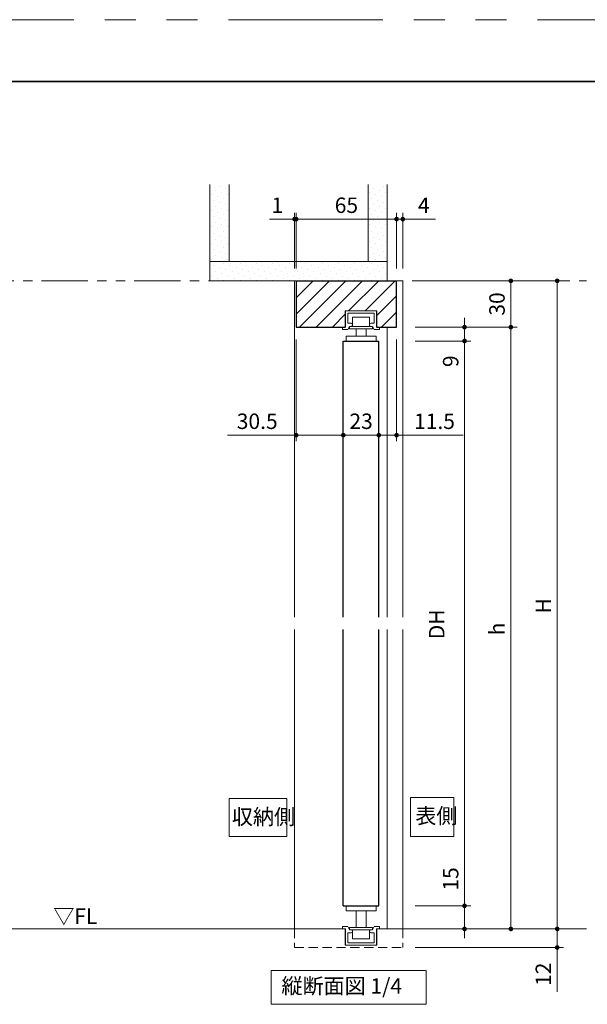
# Model space of a CAD drawing. Extents: x -60839 to -58226, y 2022 to 3236.
# Drawn here: x -60180 to -59813, y 2585 to 3223 of the extents above; entities that cross this region are included whole.
import ezdxf

# ---------------------------------------------------------------- set-up
doc = ezdxf.new("R2010")
doc.units = 0
doc.header["$LTSCALE"] = 80
doc.header["$MEASUREMENT"] = 0
doc.linetypes.add('HIDDEN', pattern=[0.375, 0.25, -0.125])
doc.linetypes.add('PHANTOM', pattern=[2.5, 1.25, -0.25, 0.25, -0.25, 0.25, -0.25])
doc.layers.get('0').update_dxf_attribs({"linetype": 'CONTINUOUS'})
doc.layers.get('DEFPOINTS').update_dxf_attribs({"linetype": 'CONTINUOUS'})
for name, color, linetype, lineweight in [('ハッチング', 6, 'CONTINUOUS', 9), ('図面枠', 7, 'CONTINUOUS', 35), ('寸法線', 3, 'CONTINUOUS', 13), ('点線(黄)', 2, 'HIDDEN', 15), ('線(水)', 4, 'CONTINUOUS', 9), ('線(白)', 7, 'CONTINUOUS', 30), ('線(黄)', 2, 'CONTINUOUS', 15)]:
    doc.layers.add(name, color=color, linetype=linetype, lineweight=lineweight)
doc.layers.add('陰線', color=4, linetype='PHANTOM', lineweight=9, plot=False)
doc.styles.add('sanwa1', font='romans.shx', dxfattribs={"height": 10, "bigfont": 'extfont2.shx'})
doc.dimstyles.new('sanwa1', dxfattribs={"dimscale": 0.05, "dimtxt": 10, "dimasz": 45, "dimexe": 20, "dimexo": 20, "dimgap": 30, "dimtad": 1, "dimdsep": 46, "dimtxsty": 'sanwa1', "dimblk1": 'DOT', "dimblk2": 'DOT', "dimsah": 1, "dimcen": 0.15, "dimclrd": 256, "dimclre": 256, "dimclrt": 256, "dimadec": 0, "dimazin": 0, "dimtfac": 1, "dimtix": 1, "dimtmove": 0, "dimatfit": 0, "dimldrblk": 'DOT', "dimfxl": 1, "dimtolj": 1, "dimtzin": 0, "dimlwd": 13, "dimlwe": 13, "dimarcsym": 1})
pattern_1 = [(45, (-2.9325, 16.602), (-1.32582521, 3.97747564), [0, -3.75])]

# ---------------------------------------------------------------- blocks, each defined once
blk = doc.blocks.new('_DOT')
at = {"color": 0, "linetype": 'ByBlock'}
blk.add_line((-0.5, 0), (-1, 0), dxfattribs=at)
at = {"color": 0, "linetype": 'ByBlock', "const_width": 0.5}
blk.add_lwpolyline([(-0.25, 0, 1), (0.25, 0, 1)], format="xyb", close=True, dxfattribs=at)
blk = doc.blocks.new('*D4')
at = {"layer": 'DEFPOINTS', "color": 0, "ltscale": 3, "transparency": 16777216}
for p in [(-59932.37, 3053.61), (-59932.37, 2633.61), (-59832.37, 2633.61)]:
    blk.add_point(p, dxfattribs=at)
at = {"layer": '寸法線', "ltscale": 3, "transparency": 16777216}
for p, q in [((-59924.37, 3053.61), (-59828.37, 3053.61)), ((-59832.37, 3050.61), (-59832.37, 2636.61)), ((-59924.37, 2633.61), (-59828.37, 2633.61))]:
    blk.add_line(p, q, dxfattribs=at)
at = {"layer": '寸法線', "ltscale": 3, "transparency": 16777216, "xscale": 3, "yscale": 3, "zscale": 3}
for p, rotation in [((-59832.37, 3053.61), 90), ((-59832.37, 2633.61), 270)]:
    blk.add_blockref('_DOT', p, dxfattribs=dict(at, rotation=rotation))
at = {"layer": '寸法線', "ltscale": 3, "transparency": 16777216, "insert": (-59841.37, 2843.01), "char_height": 10, "attachment_point": 5, "rotation": 90, "style": 'sanwa1'}
blk.add_mtext('\\A1;H', dxfattribs=at)
blk = doc.blocks.new('*D5')
at = {"layer": 'DEFPOINTS', "color": 0, "ltscale": 3, "transparency": 16777216}
for p in [(-59932.37, 3053.61), (-59932.37, 3023.61), (-59862.37, 3023.61)]:
    blk.add_point(p, dxfattribs=at)
at = {"layer": '寸法線', "ltscale": 3, "transparency": 16777216}
for p, q in [((-59924.37, 3053.61), (-59858.37, 3053.61)), ((-59862.37, 3050.61), (-59862.37, 3026.61)), ((-59924.37, 3023.61), (-59858.37, 3023.61))]:
    blk.add_line(p, q, dxfattribs=at)
at = {"layer": '寸法線', "ltscale": 3, "transparency": 16777216, "xscale": 3, "yscale": 3, "zscale": 3}
for p, rotation in [((-59862.37, 3053.61), 90), ((-59862.37, 3023.61), 270)]:
    blk.add_blockref('_DOT', p, dxfattribs=dict(at, rotation=rotation))
at = {"layer": '寸法線', "ltscale": 3, "transparency": 16777216, "insert": (-59871.37, 3038.61), "char_height": 10, "attachment_point": 5, "rotation": 90, "style": 'sanwa1'}
blk.add_mtext('\\A1;30', dxfattribs=at)
blk = doc.blocks.new('*D6')
at = {"layer": 'DEFPOINTS', "color": 0, "ltscale": 3, "transparency": 16777216}
for p in [(-59932.37, 3023.61), (-59932.37, 2633.61), (-59862.37, 2633.61)]:
    blk.add_point(p, dxfattribs=at)
at = {"layer": '寸法線', "ltscale": 3, "transparency": 16777216}
for p, q in [((-59924.37, 3023.61), (-59858.37, 3023.61)), ((-59862.37, 3020.61), (-59862.37, 2636.61)), ((-59924.37, 2633.61), (-59858.37, 2633.61))]:
    blk.add_line(p, q, dxfattribs=at)
at = {"layer": '寸法線', "ltscale": 3, "transparency": 16777216, "xscale": 3, "yscale": 3, "zscale": 3}
for p, rotation in [((-59862.37, 3023.61), 90), ((-59862.37, 2633.61), 270)]:
    blk.add_blockref('_DOT', p, dxfattribs=dict(at, rotation=rotation))
at = {"layer": '寸法線', "ltscale": 3, "transparency": 16777216, "insert": (-59871.37, 2828.01), "char_height": 10, "attachment_point": 5, "rotation": 90, "style": 'sanwa1'}
blk.add_mtext('\\A1;h', dxfattribs=at)
blk = doc.blocks.new('*D7')
at = {"layer": 'DEFPOINTS', "color": 0, "ltscale": 3, "transparency": 16777216}
for p in [(-59932.37, 3014.61), (-59932.37, 2648.61), (-59892.37, 2648.61)]:
    blk.add_point(p, dxfattribs=at)
at = {"layer": '寸法線', "ltscale": 3, "transparency": 16777216}
for p, q in [((-59924.37, 3014.61), (-59888.37, 3014.61)), ((-59892.37, 3011.61), (-59892.37, 2651.61)), ((-59924.37, 2648.61), (-59888.37, 2648.61))]:
    blk.add_line(p, q, dxfattribs=at)
at = {"layer": '寸法線', "ltscale": 3, "transparency": 16777216, "xscale": 3, "yscale": 3, "zscale": 3}
for p, rotation in [((-59892.37, 3014.61), 90), ((-59892.37, 2648.61), 270)]:
    blk.add_blockref('_DOT', p, dxfattribs=dict(at, rotation=rotation))
at = {"layer": '寸法線', "ltscale": 3, "transparency": 16777216, "insert": (-59910.37, 2831.01), "char_height": 10, "attachment_point": 5, "rotation": 90, "style": 'sanwa1'}
blk.add_mtext('\\A1;{\\C3;DH}', dxfattribs=at)
blk = doc.blocks.new('*D8')
at = {"layer": 'DEFPOINTS', "color": 0, "ltscale": 3, "transparency": 16777216}
for p in [(-59936.37, 3093.61), (-60001.37, 3053.61), (-59936.37, 3053.61)]:
    blk.add_point(p, dxfattribs=at)
at = {"layer": '寸法線', "ltscale": 3, "transparency": 16777216}
for p, q in [((-60001.37, 3061.61), (-60001.37, 3097.61)), ((-59936.37, 3061.61), (-59936.37, 3097.61)), ((-59998.37, 3093.61), (-59939.37, 3093.61))]:
    blk.add_line(p, q, dxfattribs=at)
at = {"layer": '寸法線', "ltscale": 3, "transparency": 16777216, "xscale": 3, "yscale": 3, "zscale": 3, "rotation": 180}
blk.add_blockref('_DOT', (-60001.37, 3093.61), dxfattribs=at)
at = {"layer": '寸法線', "ltscale": 3, "transparency": 16777216, "xscale": 3, "yscale": 3, "zscale": 3}
blk.add_blockref('_DOT', (-59936.37, 3093.61), dxfattribs=at)
at = {"layer": '寸法線', "ltscale": 3, "transparency": 16777216, "insert": (-59968.87, 3102.61), "char_height": 10, "attachment_point": 5, "style": 'sanwa1'}
blk.add_mtext('\\A1;65', dxfattribs=at)
blk = doc.blocks.new('*D9')
at = {"layer": 'DEFPOINTS', "color": 0, "ltscale": 3, "transparency": 16777216}
for p in [(-60002.37, 3093.61), (-60002.37, 3053.61), (-60001.37, 3053.61)]:
    blk.add_point(p, dxfattribs=at)
at = {"layer": '寸法線', "ltscale": 3, "transparency": 16777216}
for p, q in [((-60002.37, 3061.61), (-60002.37, 3097.61)), ((-60001.37, 3061.61), (-60001.37, 3097.61)), ((-60005.37, 3093.61), (-60018.75, 3093.61)), ((-60001.37, 3093.61), (-60002.37, 3093.61)), ((-59998.37, 3093.61), (-59995.37, 3093.61))]:
    blk.add_line(p, q, dxfattribs=at)
at = {"layer": '寸法線', "ltscale": 3, "transparency": 16777216, "xscale": 3, "yscale": 3, "zscale": 3}
blk.add_blockref('_DOT', (-60002.37, 3093.61), dxfattribs=at)
at = {"layer": '寸法線', "ltscale": 3, "transparency": 16777216, "xscale": 3, "yscale": 3, "zscale": 3, "rotation": 180}
blk.add_blockref('_DOT', (-60001.37, 3093.61), dxfattribs=at)
at = {"layer": '寸法線', "ltscale": 3, "transparency": 16777216, "insert": (-60013.56, 3102.61), "char_height": 10, "attachment_point": 5, "style": 'sanwa1'}
blk.add_mtext('\\A1;1', dxfattribs=at)
blk = doc.blocks.new('*D10')
at = {"layer": 'DEFPOINTS', "color": 0, "ltscale": 3, "transparency": 16777216}
for p in [(-59932.37, 3093.61), (-59936.37, 3053.61), (-59932.37, 3053.61)]:
    blk.add_point(p, dxfattribs=at)
at = {"layer": '寸法線', "ltscale": 3, "transparency": 16777216}
for p, q in [((-59936.37, 3061.61), (-59936.37, 3097.61)), ((-59932.37, 3061.61), (-59932.37, 3097.61)), ((-59939.37, 3093.61), (-59942.37, 3093.61)), ((-59936.37, 3093.61), (-59932.37, 3093.61)), ((-59929.37, 3093.61), (-59911.23, 3093.61))]:
    blk.add_line(p, q, dxfattribs=at)
at = {"layer": '寸法線', "ltscale": 3, "transparency": 16777216, "xscale": 3, "yscale": 3, "zscale": 3}
blk.add_blockref('_DOT', (-59936.37, 3093.61), dxfattribs=at)
at = {"layer": '寸法線', "ltscale": 3, "transparency": 16777216, "xscale": 3, "yscale": 3, "zscale": 3, "rotation": 180}
blk.add_blockref('_DOT', (-59932.37, 3093.61), dxfattribs=at)
at = {"layer": '寸法線', "ltscale": 3, "transparency": 16777216, "insert": (-59918.8, 3102.61), "char_height": 10, "attachment_point": 5, "style": 'sanwa1'}
blk.add_mtext('\\A1;4', dxfattribs=at)
blk = doc.blocks.new('*D11')
at = {"layer": 'DEFPOINTS', "color": 0, "ltscale": 3, "transparency": 16777216}
for p in [(-60001.37, 3023.61), (-59970.87, 3014.61), (-59970.87, 2953.61)]:
    blk.add_point(p, dxfattribs=at)
at = {"layer": '寸法線', "ltscale": 3, "transparency": 16777216}
for p, q in [((-60001.37, 3015.61), (-60001.37, 2949.61)), ((-59970.87, 3006.61), (-59970.87, 2949.61)), ((-60004.37, 2953.61), (-60045.85, 2953.61)), ((-59970.87, 2953.61), (-60001.37, 2953.61)), ((-59967.87, 2953.61), (-59964.87, 2953.61))]:
    blk.add_line(p, q, dxfattribs=at)
at = {"layer": '寸法線', "ltscale": 3, "transparency": 16777216, "xscale": 3, "yscale": 3, "zscale": 3}
blk.add_blockref('_DOT', (-60001.37, 2953.61), dxfattribs=at)
at = {"layer": '寸法線', "ltscale": 3, "transparency": 16777216, "xscale": 3, "yscale": 3, "zscale": 3, "rotation": 180}
blk.add_blockref('_DOT', (-59970.87, 2953.61), dxfattribs=at)
at = {"layer": '寸法線', "ltscale": 3, "transparency": 16777216, "insert": (-60026.61, 2962.61), "char_height": 10, "attachment_point": 5, "style": 'sanwa1'}
blk.add_mtext('\\A1;30.5', dxfattribs=at)
blk = doc.blocks.new('*D12')
at = {"layer": 'DEFPOINTS', "color": 0, "ltscale": 3, "transparency": 16777216}
for p in [(-59970.87, 3014.61), (-59947.87, 3014.61), (-59947.87, 2953.61)]:
    blk.add_point(p, dxfattribs=at)
at = {"layer": '寸法線', "ltscale": 3, "transparency": 16777216}
for p, q in [((-59970.87, 3006.61), (-59970.87, 2949.61)), ((-59947.87, 3006.61), (-59947.87, 2949.61)), ((-59973.87, 2953.61), (-59976.87, 2953.61)), ((-59970.87, 2953.61), (-59947.87, 2953.61)), ((-59944.87, 2953.61), (-59941.87, 2953.61))]:
    blk.add_line(p, q, dxfattribs=at)
at = {"layer": '寸法線', "ltscale": 3, "transparency": 16777216, "xscale": 3, "yscale": 3, "zscale": 3}
blk.add_blockref('_DOT', (-59970.87, 2953.61), dxfattribs=at)
at = {"layer": '寸法線', "ltscale": 3, "transparency": 16777216, "xscale": 3, "yscale": 3, "zscale": 3, "rotation": 180}
blk.add_blockref('_DOT', (-59947.87, 2953.61), dxfattribs=at)
at = {"layer": '寸法線', "ltscale": 3, "transparency": 16777216, "insert": (-59959.37, 2962.61), "char_height": 10, "attachment_point": 5, "style": 'sanwa1'}
blk.add_mtext('\\A1;23', dxfattribs=at)
blk = doc.blocks.new('*D13')
at = {"layer": 'DEFPOINTS', "color": 0, "ltscale": 3, "transparency": 16777216}
for p in [(-59936.37, 3023.61), (-59947.87, 3014.61), (-59936.37, 2953.61)]:
    blk.add_point(p, dxfattribs=at)
at = {"layer": '寸法線', "ltscale": 3, "transparency": 16777216}
for p, q in [((-59936.37, 3015.61), (-59936.37, 2949.61)), ((-59947.87, 3006.61), (-59947.87, 2949.61)), ((-59950.87, 2953.61), (-59953.87, 2953.61)), ((-59947.87, 2953.61), (-59936.37, 2953.61)), ((-59933.37, 2953.61), (-59893.32, 2953.61))]:
    blk.add_line(p, q, dxfattribs=at)
at = {"layer": '寸法線', "ltscale": 3, "transparency": 16777216, "xscale": 3, "yscale": 3, "zscale": 3}
blk.add_blockref('_DOT', (-59947.87, 2953.61), dxfattribs=at)
at = {"layer": '寸法線', "ltscale": 3, "transparency": 16777216, "xscale": 3, "yscale": 3, "zscale": 3, "rotation": 180}
blk.add_blockref('_DOT', (-59936.37, 2953.61), dxfattribs=at)
at = {"layer": '寸法線', "ltscale": 3, "transparency": 16777216, "insert": (-59911.85, 2962.61), "char_height": 10, "attachment_point": 5, "style": 'sanwa1'}
blk.add_mtext('\\A1;11.5', dxfattribs=at)
blk = doc.blocks.new('*D14')
at = {"layer": 'DEFPOINTS', "color": 0, "ltscale": 3, "transparency": 16777216}
for p in [(-59932.37, 2648.61), (-59932.37, 2633.61), (-59892.37, 2633.61)]:
    blk.add_point(p, dxfattribs=at)
at = {"layer": '寸法線', "ltscale": 3, "transparency": 16777216}
for p, q in [((-59892.37, 2651.61), (-59892.37, 2677.37)), ((-59924.37, 2648.61), (-59888.37, 2648.61)), ((-59892.37, 2633.61), (-59892.37, 2648.61)), ((-59924.37, 2633.61), (-59888.37, 2633.61)), ((-59892.37, 2630.61), (-59892.37, 2627.61))]:
    blk.add_line(p, q, dxfattribs=at)
at = {"layer": '寸法線', "ltscale": 3, "transparency": 16777216, "xscale": 3, "yscale": 3, "zscale": 3}
for p, rotation in [((-59892.37, 2648.61), 270), ((-59892.37, 2633.61), 90)]:
    blk.add_blockref('_DOT', p, dxfattribs=dict(at, rotation=rotation))
at = {"layer": '寸法線', "ltscale": 3, "transparency": 16777216, "insert": (-59901.37, 2665.99), "char_height": 10, "attachment_point": 5, "rotation": 90, "style": 'sanwa1'}
blk.add_mtext('\\A1;15', dxfattribs=at)
blk = doc.blocks.new('*D15')
at = {"layer": 'DEFPOINTS', "color": 0, "ltscale": 3, "transparency": 16777216}
for p in [(-59932.37, 2633.61), (-59932.37, 2621.61), (-59832.37, 2621.61)]:
    blk.add_point(p, dxfattribs=at)
at = {"layer": '寸法線', "ltscale": 3, "transparency": 16777216}
for p, q in [((-59832.37, 2636.61), (-59832.37, 2639.61)), ((-59924.37, 2633.61), (-59828.37, 2633.61)), ((-59832.37, 2633.61), (-59832.37, 2621.61)), ((-59924.37, 2621.61), (-59828.37, 2621.61)), ((-59832.37, 2618.61), (-59832.37, 2592.85))]:
    blk.add_line(p, q, dxfattribs=at)
at = {"layer": '寸法線', "ltscale": 3, "transparency": 16777216, "xscale": 3, "yscale": 3, "zscale": 3}
for p, rotation in [((-59832.37, 2633.61), 270), ((-59832.37, 2621.61), 90)]:
    blk.add_blockref('_DOT', p, dxfattribs=dict(at, rotation=rotation))
at = {"layer": '寸法線', "ltscale": 3, "transparency": 16777216, "insert": (-59841.37, 2604.23), "char_height": 10, "attachment_point": 5, "rotation": 90, "style": 'sanwa1'}
blk.add_mtext('\\A1;12', dxfattribs=at)
blk = doc.blocks.new('*D35')
at = {"layer": 'DEFPOINTS', "color": 0, "ltscale": 3, "transparency": 16777216}
for p in [(-59932.37, 3023.61), (-59932.37, 3014.61), (-59892.37, 3014.61)]:
    blk.add_point(p, dxfattribs=at)
at = {"layer": '寸法線', "ltscale": 3, "transparency": 16777216}
for p, q in [((-59892.37, 3026.61), (-59892.37, 3029.61)), ((-59924.37, 3023.61), (-59888.37, 3023.61)), ((-59892.37, 3023.61), (-59892.37, 3014.61)), ((-59924.37, 3014.61), (-59888.37, 3014.61)), ((-59892.37, 3011.61), (-59892.37, 2994.42))]:
    blk.add_line(p, q, dxfattribs=at)
at = {"layer": '寸法線', "ltscale": 3, "transparency": 16777216, "xscale": 3, "yscale": 3, "zscale": 3}
for p, rotation in [((-59892.37, 3023.61), 270), ((-59892.37, 3014.61), 90)]:
    blk.add_blockref('_DOT', p, dxfattribs=dict(at, rotation=rotation))
at = {"layer": '寸法線', "ltscale": 3, "transparency": 16777216, "insert": (-59901.37, 3001.51), "char_height": 10, "attachment_point": 5, "rotation": 90, "style": 'sanwa1'}
blk.add_mtext('\\A1;9', dxfattribs=at)

msp = doc.modelspace()

# ---------------------------------------------------------------- hatches: boundary and pattern name
at = {"layer": 'ハッチング'}
h = msp.add_hatch(dxfattribs=at)
h.set_pattern_fill('DOTS', color=256, scale=60, angle=45, style=0)
h.set_pattern_definition(pattern_1)
h.paths.add_polyline_path([(-60044.8717, 3116.1088), (-60057.3717, 3116.1088), (-60057.3717, 3066.1088), (-60044.8717, 3066.1088)])
h = msp.add_hatch(dxfattribs=at)
h.set_pattern_fill('DOTS', color=256, scale=60, angle=45, style=0)
h.set_pattern_definition(pattern_1)
h.paths.add_polyline_path([(-59942.3717, 3116.1088), (-59954.8717, 3116.1088), (-59954.8717, 3066.1088), (-59942.3717, 3066.1088)])
h = msp.add_hatch(dxfattribs=at)
h.set_pattern_fill('DOTS', color=256, scale=60, angle=45, style=0)
h.set_pattern_definition(pattern_1)
h.paths.add_polyline_path([(-59942.3717, 3053.6088), (-59942.3717, 3066.1088), (-60057.3717, 3066.1088), (-60057.3717, 3053.6088)])
at = {"layer": 'ハッチング', "ltscale": 3}
h = msp.add_hatch(dxfattribs=at)
h.set_pattern_fill('LINE', color=6, scale=60, angle=45)
h.set_pattern_definition([(45, (-2.9325, 16.602), (-5.3033009, 5.3033009), [])])
h.paths.add_polyline_path([(-59936.3717, 3053.6088), (-60001.3717, 3053.6088), (-60001.3717, 3023.6088), (-59971.3717, 3023.6088), (-59969.5717, 3023.6088), (-59969.5717, 3034.1088), (-59949.3717, 3034.1088), (-59949.1717, 3034.1088), (-59949.1717, 3023.6088), (-59947.3717, 3023.6088), (-59936.3717, 3023.6088)])

# ---------------------------------------------------------------- linework, layer by layer
at = {"layer": '図面枠'}
msp.add_line((-59185.2415, 3182.8457), (-60785.2415, 3182.8457), dxfattribs=at)
at = {"layer": '寸法線', "ltscale": 3}
for p, q in [((-59969.5717, 3023.6088), (-59969.5717, 3034.1088)), ((-59969.5717, 3034.1088), (-59949.1717, 3034.1088)), ((-59949.1717, 3034.1088), (-59949.1717, 3023.6088)), ((-59969.5717, 2633.6088), (-59969.5717, 2623.1088)), ((-59949.1717, 2623.1088), (-59949.1717, 2633.6088)), ((-59969.5717, 2623.1088), (-59949.1717, 2623.1088))]:
    msp.add_line(p, q, dxfattribs=at)
for points in [[(-59927.3717, 2693.5372), (-59927.3717, 2718.6946), (-59899.2068, 2718.6946), (-59899.2068, 2693.5372)], [(-60044.7678, 2693.5372), (-60044.7678, 2718.055), (-60007.3717, 2718.055), (-60007.3717, 2693.5372)]]:
    msp.add_lwpolyline(points, close=True, dxfattribs=at)
at = {"layer": '点線(黄)', "ltscale": 0.3}
for p, q in [((-60002.3717, 2633.6089), (-60002.3717, 2621.6089)), ((-59932.3717, 2633.6089), (-59932.3717, 2621.6089)), ((-60002.3717, 2621.6089), (-59932.3717, 2621.6089))]:
    msp.add_line(p, q, dxfattribs=at)
at = {"layer": '線(水)', "ltscale": 3}
for p, q in [((-59932.3717, 3053.6088), (-60002.3717, 3053.6088)), ((-60002.3717, 3053.6088), (-60002.3717, 2835.6088)), ((-59932.3717, 3053.6088), (-59932.3717, 2835.6088)), ((-59969.3717, 3023.6088), (-59969.3717, 3034.1088)), ((-59969.3717, 3034.1088), (-59949.3717, 3034.1088)), ((-59967.8717, 3032.6088), (-59950.8717, 3032.6088)), ((-59967.8717, 3032.6088), (-59967.8717, 3026.1088)), ((-59950.8717, 3032.6088), (-59950.8717, 3026.1088)), ((-59949.3717, 3034.1088), (-59949.3717, 3023.6088)), ((-59967.8717, 3026.1088), (-59965.8717, 3026.1088)), ((-59964.8217, 3024.1088), (-59964.8217, 3030.1088)), ((-59964.8217, 3030.1088), (-59953.9217, 3030.1088)), ((-59953.9217, 3030.1088), (-59953.9217, 3024.1088)), ((-59950.8717, 3026.1088), (-59952.8717, 3026.1088)), ((-59971.3717, 3023.6088), (-59971.3717, 3022.1088)), ((-59971.3717, 3022.1088), (-59967.8717, 3022.1088)), ((-59969.3717, 3023.6088), (-59969.5717, 3023.6088)), ((-59966.8717, 3024.1088), (-59967.8717, 3022.1088)), ((-59966.8717, 3024.1088), (-59966.8717, 3022.6088)), ((-59951.8717, 3024.1088), (-59966.8717, 3024.1088)), ((-59966.8717, 3022.6088), (-59951.8717, 3022.6088)), ((-59962.6217, 3022.6088), (-59962.6217, 3017.8088)), ((-59956.1217, 3022.6088), (-59956.1217, 3017.8088)), ((-59951.8717, 3024.1088), (-59950.8717, 3022.1088)), ((-59951.8717, 3022.6088), (-59951.8717, 3024.1088)), ((-59947.3717, 3022.1088), (-59950.8717, 3022.1088)), ((-59949.3717, 3023.6088), (-59949.1717, 3023.6088)), ((-59947.3717, 3023.6088), (-59947.3717, 3022.1088)), ((-59942.3717, 3023.6088), (-59942.3717, 2835.6088)), ((-59969.0717, 3014.6088), (-59969.0717, 3017.8088)), ((-59969.0717, 3017.8088), (-59949.6717, 3017.8088)), ((-59949.6717, 3017.8088), (-59949.6717, 3014.6088)), ((-60002.3717, 2827.6088), (-60002.3717, 2633.6089)), ((-59942.3717, 2827.6088), (-59942.3717, 2633.6089)), ((-59932.3717, 2827.6088), (-59932.3717, 2633.6089)), ((-59969.0717, 2648.6088), (-59969.0717, 2645.4088)), ((-59949.6717, 2645.4088), (-59949.6717, 2648.6088)), ((-59969.0717, 2645.4088), (-59949.6717, 2645.4088)), ((-59962.6217, 2634.6088), (-59962.6217, 2645.4088)), ((-59956.1217, 2634.6088), (-59956.1217, 2645.4088)), ((-59971.3717, 2633.6088), (-59971.3717, 2635.1088)), ((-59971.3717, 2635.1088), (-59967.8717, 2635.1088)), ((-59969.3717, 2633.6088), (-59971.3717, 2633.6088)), ((-59969.3717, 2623.1088), (-59969.3717, 2633.6088)), ((-59966.8717, 2633.1088), (-59967.8717, 2635.1088)), ((-59967.8717, 2631.1088), (-59965.8717, 2631.1088)), ((-59967.8717, 2624.6088), (-59967.8717, 2631.1088)), ((-59966.8717, 2633.1088), (-59966.8717, 2634.6088)), ((-59966.8717, 2634.6088), (-59951.8717, 2634.6088)), ((-59951.8717, 2633.1088), (-59966.8717, 2633.1088)), ((-59964.8217, 2633.1088), (-59964.8217, 2627.1088)), ((-59953.9217, 2627.1088), (-59953.9217, 2633.1088)), ((-59950.8717, 2631.1088), (-59952.8717, 2631.1088)), ((-59951.8717, 2633.1088), (-59950.8717, 2635.1088)), ((-59951.8717, 2634.6088), (-59951.8717, 2633.1088)), ((-59947.3717, 2635.1088), (-59950.8717, 2635.1088)), ((-59950.8717, 2624.6088), (-59950.8717, 2631.1088)), ((-59947.3717, 2633.6088), (-59949.3717, 2633.6088)), ((-59949.3717, 2633.6088), (-59949.3717, 2623.1088)), ((-59947.3717, 2633.6088), (-59947.3717, 2635.1088)), ((-59949.3717, 2623.1088), (-59969.3717, 2623.1088)), ((-59950.8717, 2624.6088), (-59967.8717, 2624.6088)), ((-59964.8217, 2627.1088), (-59953.9217, 2627.1088))]:
    msp.add_line(p, q, dxfattribs=at)
for centre, start, end in [((-59965.8717, 3025.1088), 270, 89.9999637), ((-59952.8717, 3025.1088), 90, 270.0000011), ((-59965.8717, 2632.1088), 270, 89.9999637), ((-59952.8717, 2632.1088), 90, 270.0000011)]:
    msp.add_arc(centre, 1, start, end, dxfattribs=at)
at = {"layer": '線(白)', "ltscale": 3}
for p, q in [((-60001.3717, 3053.6088), (-60001.3717, 3023.6088)), ((-60001.3717, 3053.6088), (-59936.3717, 3053.6088)), ((-59936.3717, 3023.6088), (-59936.3717, 3053.6088)), ((-60001.3717, 3023.6088), (-59969.5717, 3023.6088)), ((-59949.1717, 3023.6088), (-59936.3717, 3023.6088)), ((-59970.8717, 3014.6088), (-59947.8717, 3014.6088)), ((-59970.8717, 2835.6088), (-59970.8717, 3014.6088)), ((-59947.8717, 2835.6088), (-59947.8717, 3014.6088)), ((-59970.8717, 2648.6088), (-59970.8717, 2827.6088)), ((-59947.8717, 2648.6088), (-59947.8717, 2827.6088)), ((-59970.8717, 2648.6088), (-59947.8717, 2648.6088))]:
    msp.add_line(p, q, dxfattribs=at)
at = {"layer": '線(黄)', "ltscale": 3}
for p, q in [((-60057.3717, 3116.1088), (-60057.3717, 3053.6088)), ((-60044.8717, 3066.1088), (-60044.8717, 3116.1088)), ((-59954.8717, 3066.1088), (-59954.8717, 3116.1088)), ((-59942.3717, 3053.6088), (-59942.3717, 3116.1088)), ((-60057.3717, 3066.1088), (-59942.3717, 3066.1088)), ((-60057.3717, 3053.6088), (-60002.3717, 3053.6088)), ((-60586.1811, 2633.6089), (-59969.5717, 2633.6088)), ((-59949.1717, 2633.6088), (-59813.3588, 2633.6089))]:
    msp.add_line(p, q, dxfattribs=at)
msp.add_lwpolyline([(-60017.4846, 2606.6089), (-59917.2588, 2606.6089), (-59917.2588, 2584.7741), (-60017.4846, 2584.7741)], close=True, dxfattribs=at)
at = {"layer": '陰線'}
msp.add_line((-59145.2415, 3222.8457), (-60825.2415, 3222.8457), dxfattribs=at)
at = {"layer": '陰線', "ltscale": 0.3}
msp.add_line((-60586.1811, 3053.609), (-59813.3588, 3053.6088), dxfattribs=at)

# ---------------------------------------------------------------- texts
at = {"layer": '寸法線', "ltscale": 3, "style": 'sanwa1'}
for s, p in [('収納側', (-60043.0205, 2701.2819)), ('表側', (-59924.2443, 2701.886))]:
    msp.add_text(s, height=10, dxfattribs=at).set_placement(p)
at = {"layer": '線(黄)', "ltscale": 3, "style": 'sanwa1'}
msp.add_text('▽FL', height=10, dxfattribs=at).set_placement((-60158.6345, 2636.9028))
at = {"layer": '線(黄)', "ltscale": 3, "insert": (-60010.9299, 2595.3669), "char_height": 10, "attachment_point": 4, "line_spacing_factor": 1.27449, "style": 'sanwa1'}
msp.add_mtext('縦断面図 1/4', dxfattribs=at)

# ---------------------------------------------------------------- dimensions: what is measured, and where the dimension line sits
at = {"layer": '寸法線', "ltscale": 3}
for base, p1, p2, override, picture, middle in [((-60002.3717, 3093.6088), (-60001.3717, 3053.6088), (-60002.3717, 3053.6088), {"dimscale": 1, "dimtxt": 8, "dimasz": 3, "dimexe": 4, "dimexo": 8, "dimgap": 4, "dimtix": 0, "dimlwd": -1, "dimlwe": -1}, '*D9', (-60013.5622, 3102.6088)), ((-59936.3717, 3093.6088), (-60001.3717, 3053.6088), (-59936.3717, 3053.6088), {"dimscale": 1, "dimtxt": 8, "dimasz": 3, "dimexe": 4, "dimexo": 8, "dimgap": 4, "dimlwd": -1, "dimlwe": -1}, '*D8', (-59968.8717, 3102.6088)), ((-59932.3717, 3093.6088), (-59936.3717, 3053.6088), (-59932.3717, 3053.6088), {"dimscale": 1, "dimtxt": 8, "dimasz": 3, "dimexe": 4, "dimexo": 8, "dimgap": 4, "dimtix": 0, "dimlwd": -1, "dimlwe": -1}, '*D10', (-59918.8003, 3102.6088)), ((-59970.8717, 2953.6088), (-60001.3717, 3023.6088), (-59970.8717, 3014.6088), {"dimscale": 1, "dimtxt": 8, "dimasz": 3, "dimexe": 4, "dimexo": 8, "dimgap": 4, "dimjust": 1, "dimtix": 0, "dimlwd": -1, "dimlwe": -1}, '*D11', (-60026.6098, 2962.6088)), ((-59936.3717, 2953.6088), (-59947.8717, 3014.6088), (-59936.3717, 3023.6088), {"dimscale": 1, "dimtxt": 8, "dimasz": 3, "dimexe": 4, "dimexo": 8, "dimgap": 4, "dimtix": 0, "dimlwd": -1, "dimlwe": -1}, '*D13', (-59911.8479, 2962.6088)), ((-59947.8717, 2953.6088), (-59970.8717, 3014.6088), (-59947.8717, 3014.6088), {"dimscale": 1, "dimtxt": 8, "dimasz": 3, "dimexe": 4, "dimexo": 8, "dimgap": 4, "dimtmove": 1, "dimlwd": -1, "dimlwe": -1}, '*D12', (-59959.3717, 2962.6088))]:
    dim = msp.add_linear_dim(base=base, p1=p1, p2=p2, dimstyle='sanwa1', override=override, dxfattribs=at)
    dim.commit()
    dim.dimension.update_dxf_attribs({"geometry": picture, "text_midpoint": middle})
for base, p1, p2, text, override, picture, middle in [((-59832.3717, 2633.6089), (-59932.3717, 3053.6088), (-59932.3717, 2633.6089), 'H', {"dimscale": 1, "dimtxt": 8, "dimasz": 3, "dimexe": 4, "dimexo": 8, "dimgap": 4, "dimlwd": -1, "dimlwe": -1}, '*D4', (-59832.3717, 2843.0088)), ((-59862.3717, 2633.6089), (-59932.3717, 3023.6088), (-59932.3717, 2633.6089), 'h', {"dimscale": 1, "dimtxt": 8, "dimasz": 3, "dimexe": 4, "dimexo": 8, "dimgap": 4, "dimlwd": -1, "dimlwe": -1}, '*D6', (-59862.3717, 2828.0089)), ((-59892.3717, 2648.6088), (-59932.3717, 3014.6088), (-59932.3717, 2648.6088), '{\\C3;DH}', {"dimscale": 1, "dimtxt": 8, "dimasz": 3, "dimexe": 4, "dimexo": 8, "dimgap": 4, "dimtmove": 1, "dimlwd": -1, "dimlwe": -1}, '*D7', (-59901.3717, 2831.0088))]:
    dim = msp.add_linear_dim(base=base, p1=p1, p2=p2, angle=90, text=text, dimstyle='sanwa1', override=override, dxfattribs=at)
    dim.commit()
    dim.dimension.update_dxf_attribs({"geometry": picture, "text_midpoint": middle, "dimtype": 160})
for base, p1, p2, override, picture, middle in [((-59862.3717, 3023.6088), (-59932.3717, 3053.6088), (-59932.3717, 3023.6088), {"dimscale": 1, "dimtxt": 8, "dimasz": 3, "dimexe": 4, "dimexo": 8, "dimgap": 4, "dimlwd": -1, "dimlwe": -1}, '*D5', (-59871.3717, 3038.6088)), ((-59892.3717, 3014.6088), (-59932.3717, 3023.6088), (-59932.3717, 3014.6088), {"dimscale": 1, "dimtxt": 8, "dimasz": 3, "dimexe": 4, "dimexo": 8, "dimgap": 4, "dimtix": 0, "dimlwd": -1, "dimlwe": -1}, '*D35', (-59901.3717, 3001.5136)), ((-59892.3717, 2633.6089), (-59932.3717, 2648.6088), (-59932.3717, 2633.6089), {"dimscale": 1, "dimtxt": 8, "dimasz": 3, "dimexe": 4, "dimexo": 8, "dimgap": 4, "dimjust": 1, "dimtix": 0, "dimlwd": -1, "dimlwe": -1}, '*D14', (-59901.3717, 2665.9897)), ((-59832.3717, 2621.6089), (-59932.3717, 2633.6089), (-59932.3717, 2621.6089), {"dimscale": 1, "dimtxt": 8, "dimasz": 3, "dimexe": 4, "dimexo": 8, "dimgap": 4, "dimtix": 0, "dimlwd": -1, "dimlwe": -1}, '*D15', (-59841.3717, 2604.228))]:
    dim = msp.add_linear_dim(base=base, p1=p1, p2=p2, angle=90, dimstyle='sanwa1', override=override, dxfattribs=at)
    dim.commit()
    dim.dimension.update_dxf_attribs({"geometry": picture, "text_midpoint": middle})

doc.saveas('drawing.dxf')
